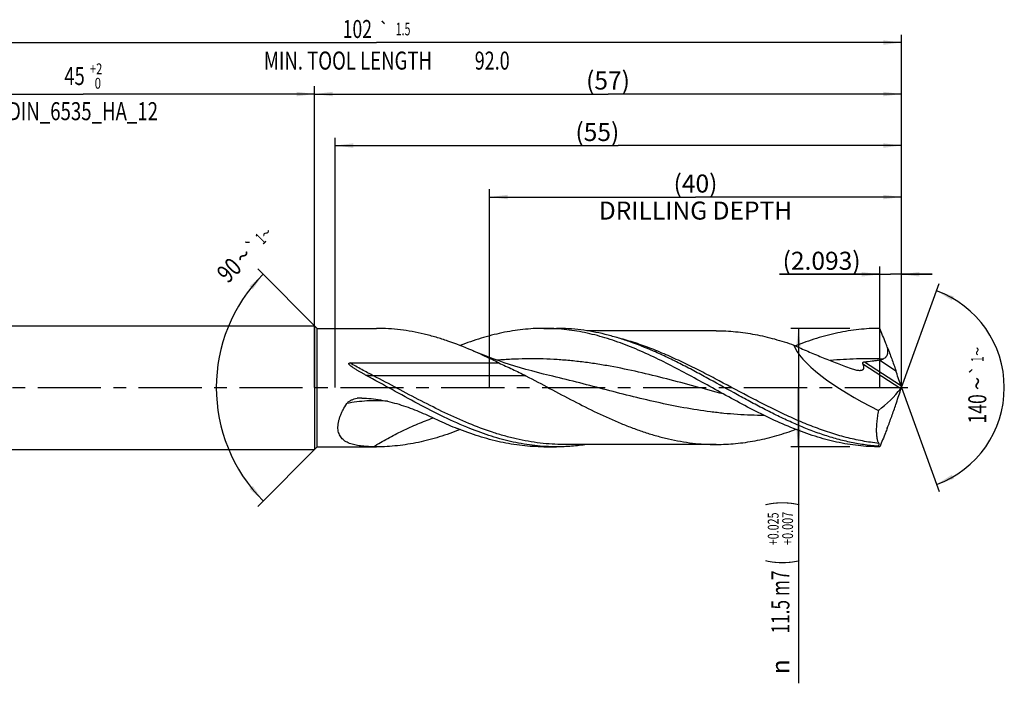
# Model space of a CAD drawing. Units: millimetres. Extents: x 0 to 594, y 0 to 420.
# Drawn here: x 243 to 434, y 123 to 251 of the extents above; entities that cross this region are included whole.
import ezdxf
from ezdxf.enums import TextEntityAlignment as Align

# ---------------------------------------------------------------- set-up
doc = ezdxf.new("R2010")
doc.units = ezdxf.units.MM
doc.header["$LTSCALE"] = 32.67
doc.linetypes.add('CENTER', pattern=[0.6, 0.375, -0.075, 0.075, -0.075])
doc.layers.get('0').update_dxf_attribs({"linetype": 'CONTINUOUS'})
for name, color, linetype in [('607925079-000_AXIS', 7, 'CONTINUOUS'), ('607925079-000_CL', 7, 'CONTINUOUS'), ('607925079-000_DIM', 7, 'CONTINUOUS')]:
    doc.layers.add(name, color=color, linetype=linetype)
doc.styles.get("Standard").update_dxf_attribs({"font": 'TXT.SHX', "width": 0.7})
doc.styles.add('TEXTSTYLE_2', font='TXT.SHX', dxfattribs={"width": 0.6})
doc.styles.add('TEXTSTYLE_3', font='gdt', dxfattribs={"width": 0.7})
doc.dimstyles.new('DIMSTYLE_10', dxfattribs={"dimtxt": 3.5, "dimasz": 3.5, "dimexe": 1.5, "dimexo": 0, "dimgap": 0.875, "dimtad": 1, "dimdec": 3, "dimlfac": 0.5, "dimdsep": 46, "dimtxsty": 'STANDARD', "dimblk": '_FILLED', "dimblk1": '_FILLED', "dimblk2": '_FILLED', "dimcen": 0.09, "dimclrt": 2, "dimadec": 3, "dimazin": 2, "dimtp": 0.05, "dimtm": 0.05, "dimtfac": 1, "dimtdec": 3, "dimtofl": 0, "dimtmove": 0, "dimatfit": 3, "dimldrblk": '_FILLED', "dimfxl": 1, "dimtolj": 1, "dimarcsym": 0})
doc.dimstyles.new('DIMSTYLE_3', dxfattribs={"dimtxt": 3.5, "dimasz": 3.5, "dimexe": 1.5, "dimexo": 0, "dimgap": 0.875, "dimtad": 1, "dimdec": 3, "dimlfac": 0.5, "dimdsep": 46, "dimtxsty": 'STANDARD', "dimblk": '_FILLED', "dimblk1": '_FILLED', "dimblk2": '_FILLED', "dimcen": 0.09, "dimclrt": 2, "dimadec": 3, "dimazin": 2, "dimtol": 1, "dimtp": 2, "dimtfac": 0.6, "dimtdec": 3, "dimtofl": 0, "dimtmove": 0, "dimatfit": 3, "dimldrblk": '_FILLED', "dimfxl": 1, "dimtolj": 1, "dimarcsym": 0})
doc.dimstyles.new('DIMSTYLE_4', dxfattribs={"dimtxt": 3.5, "dimasz": 3.5, "dimexe": 1.5, "dimexo": 0, "dimgap": 0.875, "dimtad": 1, "dimdec": 3, "dimlfac": 0.5, "dimdsep": 46, "dimtxsty": 'STANDARD', "dimblk": '_FILLED', "dimblk1": '_FILLED', "dimblk2": '_FILLED', "dimcen": 0.09, "dimclrt": 2, "dimadec": 3, "dimazin": 2, "dimtol": 1, "dimtp": 0.025, "dimtm": -0.007, "dimtfac": 0.6, "dimtdec": 3, "dimtofl": 0, "dimtmove": 0, "dimatfit": 3, "dimldrblk": '_FILLED', "dimfxl": 1, "dimtolj": 1, "dimarcsym": 0})
doc.dimstyles.new('DIMSTYLE_5', dxfattribs={"dimtxt": 3.5, "dimasz": 3.5, "dimexe": 1.5, "dimexo": 0, "dimgap": 0.875, "dimtad": 1, "dimdec": 3, "dimlfac": 0.5, "dimdsep": 46, "dimtxsty": 'STANDARD', "dimblk": '_FILLED', "dimblk1": '_FILLED', "dimblk2": '_FILLED', "dimcen": 0.09, "dimclrt": 2, "dimadec": 3, "dimazin": 2, "dimtp": 1.5, "dimtm": 1.5, "dimtfac": 1, "dimtdec": 3, "dimtofl": 0, "dimtmove": 0, "dimatfit": 3, "dimldrblk": '_FILLED', "dimfxl": 1, "dimtolj": 1, "dimarcsym": 0})
doc.dimstyles.new('DIMSTYLE_6', dxfattribs={"dimtxt": 3.5, "dimasz": 3.5, "dimexe": 1.5, "dimexo": 0, "dimgap": 0.875, "dimtad": 1, "dimdec": 3, "dimlfac": 0.5, "dimdsep": 46, "dimtxsty": 'STANDARD', "dimblk": '_FILLED', "dimblk1": '_FILLED', "dimblk2": '_FILLED', "dimcen": 0.09, "dimclrt": 2, "dimadec": 3, "dimazin": 2, "dimtol": 1, "dimtp": 1.5, "dimtm": 1.5, "dimtfac": 1, "dimtdec": 3, "dimtofl": 0, "dimtmove": 0, "dimatfit": 3, "dimldrblk": '_FILLED', "dimfxl": 1, "dimtolj": 1, "dimarcsym": 0})
doc.dimstyles.new('DIMSTYLE_8', dxfattribs={"dimtxt": 3.5, "dimasz": 3.5, "dimexe": 1.5, "dimexo": 0, "dimgap": 3.5, "dimtad": 1, "dimdec": 3, "dimlfac": 0.5, "dimdsep": 46, "dimtxsty": 'STANDARD', "dimblk": '_FILLED', "dimblk1": '_FILLED', "dimblk2": '_FILLED', "dimcen": 0.09, "dimclrt": 2, "dimaunit": 1, "dimadec": 3, "dimazin": 2, "dimtol": 1, "dimtp": 1, "dimtm": 1, "dimtfac": 1, "dimtdec": 3, "dimtofl": 0, "dimtmove": 0, "dimatfit": 3, "dimldrblk": '_FILLED', "dimfxl": 1, "dimtolj": 1, "dimarcsym": 0})
doc.dimstyles.new('DIMSTYLE_9', dxfattribs={"dimtxt": 3.5, "dimasz": 3.5, "dimexe": 1.5, "dimexo": 0, "dimgap": 0.875, "dimtad": 1, "dimdec": 3, "dimlfac": 0.5, "dimdsep": 46, "dimtxsty": 'STANDARD', "dimblk": '_FILLED', "dimblk1": '_FILLED', "dimblk2": '_FILLED', "dimcen": 0.09, "dimclrt": 2, "dimadec": 3, "dimazin": 2, "dimtp": 0.15, "dimtm": 0.15, "dimtfac": 1, "dimtdec": 3, "dimtofl": 0, "dimtmove": 0, "dimatfit": 3, "dimldrblk": '_FILLED', "dimfxl": 1, "dimtolj": 1, "dimarcsym": 0})

# ---------------------------------------------------------------- blocks, each defined once
blk = doc.blocks.new('_FILLED')
at = {"color": 0, "linetype": 'BYBLOCK'}
blk.add_solid([(0, 0), (-1, 0.125), (-1, -0.125)], dxfattribs=at)
blk = doc.blocks.new('*D2')
at = {"layer": '607925079-000_DIM', "color": 3, "linetype": 'CONTINUOUS'}
for p, q in [((210, 180), (210, 238.5)), ((300, 180), (300, 238.5)), ((210, 237), (255, 237)), ((300, 237), (255, 237))]:
    blk.add_line(p, q, dxfattribs=at)
at = {"layer": '607925079-000_DIM', "color": 3, "linetype": 'CONTINUOUS', "xscale": 3.5, "yscale": 3.5, "zscale": 3.5, "rotation": 180}
blk.add_blockref('_FILLED', (210, 237), dxfattribs=at)
at = {"layer": '607925079-000_DIM', "color": 3, "linetype": 'CONTINUOUS', "xscale": 3.5, "yscale": 3.5, "zscale": 3.5}
blk.add_blockref('_FILLED', (300, 237), dxfattribs=at)
at = {"layer": '607925079-000_DIM', "color": 2, "linetype": 'CONTINUOUS', "style": 'TEXTSTYLE_2'}
for s, width, p in [('+2', 0.75, (257.55, 240.85)), (' 0', 0.785714, (257.625, 238.05))]:
    blk.add_text(s, height=2.1, dxfattribs=dict(at, width=width)).set_placement(p, align=Align.CENTER)
at = {"layer": '607925079-000_DIM', "color": 2, "linetype": 'CONTINUOUS'}
for s, width, p in [('45', 0.75, (253.35, 238.75)), ('DIN_6535_HA_12', 0.758503, (255, 231.925))]:
    blk.add_text(s, height=3.5, dxfattribs=dict(at, width=width)).set_placement(p, align=Align.CENTER)
blk = doc.blocks.new('*D3')
at = {"layer": '607925079-000_DIM', "color": 3, "linetype": 'CONTINUOUS'}
for p, q in [((404, 191.5), (392.5, 191.5)), ((394, 191.5), (394, 180)), ((394, 168.5), (394, 180)), ((394, 180), (394, 122.58)), ((404, 168.5), (392.5, 168.5))]:
    blk.add_line(p, q, dxfattribs=at)
at = {"layer": '607925079-000_DIM', "color": 3, "linetype": 'CONTINUOUS', "xscale": 3.5, "yscale": 3.5, "zscale": 3.5}
for p, rotation in [((394, 191.5), 90), ((394, 168.5), 270)]:
    blk.add_blockref('_FILLED', p, dxfattribs=dict(at, rotation=rotation))
at = {"layer": '607925079-000_DIM', "color": 2, "linetype": 'CONTINUOUS'}
for s, height, width, p in [(')', 4.9, 0.428571, (392.95, 158)), ('(', 4.9, 0.428571, (392.95, 146.6)), ('11.5 m7', 3.5, 0.704082, (392.25, 144.5))]:
    blk.add_text(s, height=height, rotation=90, dxfattribs=dict(at, width=width)).set_placement(p, align=Align.RIGHT)
at = {"layer": '607925079-000_DIM', "color": 2, "linetype": 'CONTINUOUS', "style": 'TEXTSTYLE_2'}
for s, width, p in [('+0.025', 0.72619, (390.15, 155.75)), ('+0.007', 0.738095, (392.95, 155.9))]:
    blk.add_text(s, height=2.1, rotation=90, dxfattribs=dict(at, width=width)).set_placement(p, align=Align.RIGHT)
at = {"layer": '607925079-000_DIM', "color": 2, "linetype": 'CONTINUOUS', "style": 'TEXTSTYLE_3'}
blk.add_text('n', height=3.5, rotation=90, dxfattribs=at).set_placement((392.25, 127.25), align=Align.RIGHT)
blk = doc.blocks.new('*D4')
at = {"layer": '607925079-000_DIM', "color": 3, "linetype": 'CONTINUOUS'}
for p, q in [((300, 180), (300, 238.5)), ((414, 180), (414, 238.5)), ((300, 237), (357, 237)), ((414, 237), (357, 237))]:
    blk.add_line(p, q, dxfattribs=at)
at = {"layer": '607925079-000_DIM', "color": 3, "linetype": 'CONTINUOUS', "xscale": 3.5, "yscale": 3.5, "zscale": 3.5, "rotation": 180}
blk.add_blockref('_FILLED', (300, 237), dxfattribs=at)
at = {"layer": '607925079-000_DIM', "color": 3, "linetype": 'CONTINUOUS', "xscale": 3.5, "yscale": 3.5, "zscale": 3.5}
blk.add_blockref('_FILLED', (414, 237), dxfattribs=at)
at = {"layer": '607925079-000_DIM', "color": 2, "linetype": 'CONTINUOUS', "insert": (357, 241.38), "char_height": 3.5, "width": 12.375, "attachment_point": 2, "line_spacing_factor": 0.9}
blk.add_mtext('(57)', dxfattribs=at)
blk = doc.blocks.new('*D5')
at = {"layer": '607925079-000_DIM', "color": 3, "linetype": 'CONTINUOUS'}
for p, q in [((210, 180), (210, 248.5)), ((210, 247), (312, 247)), ((414, 247), (312, 247)), ((414, 180), (414, 248.5))]:
    blk.add_line(p, q, dxfattribs=at)
at = {"layer": '607925079-000_DIM', "color": 3, "linetype": 'CONTINUOUS', "xscale": 3.5, "yscale": 3.5, "zscale": 3.5, "rotation": 180}
blk.add_blockref('_FILLED', (210, 247), dxfattribs=at)
at = {"layer": '607925079-000_DIM', "color": 3, "linetype": 'CONTINUOUS', "xscale": 3.5, "yscale": 3.5, "zscale": 3.5}
blk.add_blockref('_FILLED', (414, 247), dxfattribs=at)
at = {"layer": '607925079-000_DIM', "color": 2, "linetype": 'CONTINUOUS'}
for s, height, width, p in [('102', 3.5, 0.714286, (308.3, 247.88)), ('1.5', 2.45, 0.619048, (317.18, 248.4)), ('MIN. TOOL LENGTH ', 3.5, 0.756303, (306.88, 241.75)), ('92.0', 3.5, 0.732143, (334.5, 241.75))]:
    blk.add_text(s, height=height, dxfattribs=dict(at, width=width)).set_placement(p, align=Align.CENTER)
at = {"layer": '607925079-000_DIM', "color": 2, "linetype": 'CONTINUOUS', "style": 'TEXTSTYLE_3'}
blk.add_text('`', height=2.45, dxfattribs=at).set_placement((313.48, 248.4), align=Align.CENTER)
blk = doc.blocks.new('*D7')
at = {"layer": '607925079-000_DIM', "color": 3, "linetype": 'CONTINUOUS'}
for p, q in [((300.5, 191.5), (288.94, 203.06)), ((300.5, 168.5), (288.94, 156.94))]:
    blk.add_line(p, q, dxfattribs=at)
blk.add_arc((312, 180), 31.11, 135, 225, dxfattribs=at)
for points in [[(287.99, 199.1), (290, 202), (287.34, 199.68)], [(287.34, 160.32), (290, 158), (287.99, 160.9)]]:
    blk.add_solid(points, dxfattribs=at)
at = {"layer": '607925079-000_DIM', "color": 2, "linetype": 'CONTINUOUS', "style": 'TEXTSTYLE_3'}
for s, height, p in [('~', 2.45, (291.43, 209.12)), ('`', 2.45, (288.85, 206.54)), ('~', 3.5, (287.39, 204.34))]:
    blk.add_text(s, height=height, rotation=45, dxfattribs=at).set_placement(p, align=Align.CENTER)
at = {"layer": '607925079-000_DIM', "color": 2, "linetype": 'CONTINUOUS'}
for s, height, width, p in [('1', 2.45, 0.571429, (290.36, 208.05)), ('90', 3.5, 0.785714, (284.62, 201.57))]:
    blk.add_text(s, height=height, rotation=45, dxfattribs=dict(at, width=width)).set_placement(p, align=Align.CENTER)
blk = doc.blocks.new('*D8')
at = {"layer": '607925079-000_DIM', "color": 3, "linetype": 'CONTINUOUS'}
for p, q in [((334, 180), (334, 218.5)), ((414, 180), (414, 218.5)), ((334, 217), (374, 217)), ((414, 217), (374, 217))]:
    blk.add_line(p, q, dxfattribs=at)
at = {"layer": '607925079-000_DIM', "color": 3, "linetype": 'CONTINUOUS', "xscale": 3.5, "yscale": 3.5, "zscale": 3.5, "rotation": 180}
blk.add_blockref('_FILLED', (334, 217), dxfattribs=at)
at = {"layer": '607925079-000_DIM', "color": 3, "linetype": 'CONTINUOUS', "xscale": 3.5, "yscale": 3.5, "zscale": 3.5}
blk.add_blockref('_FILLED', (414, 217), dxfattribs=at)
at = {"layer": '607925079-000_DIM', "color": 2, "linetype": 'CONTINUOUS', "insert": (374, 221.375), "char_height": 3.5, "width": 56, "attachment_point": 2, "line_spacing_factor": 0.9}
blk.add_mtext('(40)\\PDRILLING DEPTH', dxfattribs=at)
blk = doc.blocks.new('*D9')
at = {"layer": '607925079-000_DIM', "color": 3, "linetype": 'CONTINUOUS'}
for q in [(421.35, 200.2), (421.35, 159.8)]:
    blk.add_line((414, 180), q, dxfattribs=at)
for start, end in [(0, 70), (290, 360)]:
    blk.add_arc((414, 180), 20, start, end, dxfattribs=at)
for points in [[(424.2, 197.71), (420.84, 198.79), (423.83, 196.92)], [(423.83, 163.08), (420.84, 161.21), (424.2, 162.29)]]:
    blk.add_solid(points, dxfattribs=at)
at = {"layer": '607925079-000_DIM', "color": 2, "linetype": 'CONTINUOUS', "style": 'TEXTSTYLE_3'}
for s, height, p in [('~', 2.45, (429.98, 187.03)), ('`', 2.45, (429.98, 183.38)), ('~', 3.5, (430.5, 180.79))]:
    blk.add_text(s, height=height, rotation=89.9358, dxfattribs=at).set_placement(p, align=Align.CENTER)
at = {"layer": '607925079-000_DIM', "color": 2, "linetype": 'CONTINUOUS'}
for s, height, width, p in [('1', 2.45, 0.571429, (429.98, 185.51)), ('140', 3.5, 0.714286, (430.5, 175.87))]:
    blk.add_text(s, height=height, rotation=89.9358, dxfattribs=dict(at, width=width)).set_placement(p, align=Align.CENTER)
blk = doc.blocks.new('*D10')
at = {"layer": '607925079-000_DIM', "color": 3, "linetype": 'CONTINUOUS'}
for p, q in [((409.81, 180), (409.81, 203.5)), ((414, 180), (414, 203.5)), ((409.81, 202), (390.33, 202)), ((390.33, 202), (411.91, 202)), ((420, 202), (411.91, 202)), ((414, 202), (420, 202))]:
    blk.add_line(p, q, dxfattribs=at)
at = {"layer": '607925079-000_DIM', "color": 3, "linetype": 'CONTINUOUS', "xscale": 3.5, "yscale": 3.5, "zscale": 3.5}
blk.add_blockref('_FILLED', (409.81, 202), dxfattribs=at)
at = {"layer": '607925079-000_DIM', "color": 3, "linetype": 'CONTINUOUS', "xscale": 3.5, "yscale": 3.5, "zscale": 3.5, "rotation": 180}
blk.add_blockref('_FILLED', (414, 202), dxfattribs=at)
at = {"layer": '607925079-000_DIM', "color": 2, "linetype": 'CONTINUOUS', "insert": (406.08, 206.38), "char_height": 3.5, "width": 23.625, "attachment_point": 3, "line_spacing_factor": 0.9}
blk.add_mtext('(2.093)', dxfattribs=at)
blk = doc.blocks.new('*D11')
at = {"layer": '607925079-000_DIM', "color": 3, "linetype": 'CONTINUOUS'}
for p, q in [((304, 180), (304, 228.5)), ((414, 180), (414, 228.5)), ((304, 227), (359, 227)), ((414, 227), (359, 227))]:
    blk.add_line(p, q, dxfattribs=at)
at = {"layer": '607925079-000_DIM', "color": 3, "linetype": 'CONTINUOUS', "xscale": 3.5, "yscale": 3.5, "zscale": 3.5, "rotation": 180}
blk.add_blockref('_FILLED', (304, 227), dxfattribs=at)
at = {"layer": '607925079-000_DIM', "color": 3, "linetype": 'CONTINUOUS', "xscale": 3.5, "yscale": 3.5, "zscale": 3.5}
blk.add_blockref('_FILLED', (414, 227), dxfattribs=at)
at = {"layer": '607925079-000_DIM', "color": 2, "linetype": 'CONTINUOUS', "insert": (354.93, 231.38), "char_height": 3.5, "width": 12, "attachment_point": 2, "line_spacing_factor": 0.9}
blk.add_mtext('(55)', dxfattribs=at)

msp = doc.modelspace()

# ---------------------------------------------------------------- linework, layer by layer
at = {"layer": '607925079-000_AXIS', "color": 1, "linetype": 'CENTER'}
msp.add_line((207, 180), (417, 180), dxfattribs=at)
at = {"layer": '607925079-000_CL', "color": 7, "linetype": 'CONTINUOUS'}
for p, q in [((215.2, 192), (300, 192)), ((300, 192), (300, 168)), ((300, 192), (300.5, 191.5)), ((300.5, 168.5), (300.5, 191.5)), ((300.5, 191.5), (312.0387, 191.5)), ((344.5143, 191.5), (346.9888, 191.5)), ((378.0213, 191.04), (352.8791, 191.04)), ((306.8732, 184.7804), (335.778, 184.7804)), ((345.6397, 182.35), (345.6394, 182.3501)), ((300, 168), (300.5, 168.5)), ((300.5, 168.5), (312.0387, 168.5)), ((312.0387, 168.5), (311.409, 168.5053)), ((344.5143, 168.5), (346.9888, 168.5)), ((378.0213, 168.96), (348.4339, 168.96)), ((409.3693, 168.6133), (409.5302, 168.6133)), ((215.2, 168), (300, 168))]:
    msp.add_line(p, q, dxfattribs=at)
at = {"layer": '607925079-000_CL', "color": 9, "linetype": 'CONTINUOUS'}
for p, q in [((406.5137, 184.6217), (413.8782, 179.8391)), ((406.8592, 185.0196), (413.8492, 180.4802)), ((409.7201, 185.3659), (412.9259, 183.284)), ((341.0383, 182.2848), (311.4508, 182.2848))]:
    msp.add_line(p, q, dxfattribs=at)
at = {"layer": '607925079-000_CL', "color": 7, "linetype": 'CONTINUOUS'}
msp.add_lwpolyline([(345.6397, 182.35), (344.4809, 182.6285), (343.3128, 182.9234), (342.1711, 183.2258), (341.0561, 183.5353), (339.9677, 183.8511), (338.9049, 184.1732), (337.8677, 184.5009), (336.8564, 184.8337), (335.8704, 185.1711), (334.9098, 185.5126), (333.9746, 185.8575), (333.0647, 186.2053), (332.1801, 186.5555), (331.3206, 186.9074), (330.5153, 187.2479)], dxfattribs=at)
for centre, radius, start, end in [((399.1127, 180), 14.8873, 359.740357, 0.259643), ((308.9978, 173.0598), 4.9196, 88.210186, 98.755702), ((436.0982, 79.4169), 101.8419, 114.767075, 114.956964), ((410.8059, 166.5655), 2.5015, 119.259004, 125.052494)]:
    msp.add_arc(centre, radius, start, end, dxfattribs=at)
for centre, major_axis, ratio, start_param, end_param in [((414, 180), (20.8313, -9.6493), 0.25749326, -2.9221944, -1.66608514), ((307.2711, 293.5417), (-138.7103, 338.6026), 0.16599112, -1.97831933, -1.96957083), ((363.4074, 220.6914), (-49.9174, 41.5458), 0.57470629, -3.28028245, -3.11782301), ((307.2711, 66.4583), (138.7103, 338.6026), 0.16599112, -1.17202183, -1.16327332), ((376.4929, 256.6437), (163.7177, 440.8396), 0.13254995, -1.72240317, -1.72209206)]:
    msp.add_ellipse(centre, major_axis=major_axis, ratio=ratio, start_param=start_param, end_param=end_param, dxfattribs=at)
for points, knots in [([(330.5154, 187.2479), (328.9982, 187.8996), (326.7058, 188.7981), (323.6029, 189.7858), (321.2914, 190.4007), (318.9792, 190.8872), (316.6662, 191.2394), (314.3526, 191.4524), (312.8089, 191.5), (312.0387, 191.5)], [0, 0, 0, 0, 0.25946812, 0.38638342, 0.51153436, 0.63513676, 0.75749166, 0.87897115, 1, 1, 1, 1]), ([(344.5143, 191.5), (343.8375, 191.5), (342.4817, 191.4632), (340.4492, 191.2988), (338.417, 191.0263), (335.6941, 190.5202), (332.2849, 189.6275), (329.612, 188.686), (328.2766, 188.1658)], [0, 0, 0, 0, 0.12179071, 0.24393276, 0.36676201, 0.49058188, 0.74211586, 1, 1, 1, 1]), ([(376.2496, 180.5059), (374.9305, 181.2351), (372.3029, 182.6813), (368.3504, 184.7603), (364.3941, 186.6694), (360.4325, 188.3398), (357.1047, 189.4888), (354.4427, 190.2284), (352.4578, 190.6867), (350.4724, 191.0475), (348.4866, 191.3078), (346.5006, 191.4649), (345.1757, 191.5), (344.5143, 191.5)], [0, 0, 0, 0, 0.13310018, 0.26485158, 0.39432996, 0.5208999, 0.64431508, 0.7049001, 0.76481231, 0.82414834, 0.88302939, 0.94159522, 1, 1, 1, 1]), ([(365.8547, 187.0795), (364.3058, 187.7548), (361.9657, 188.6873), (358.7971, 189.7145), (356.437, 190.3545), (354.076, 190.8613), (351.7141, 191.2282), (349.3517, 191.4504), (347.7753, 191.5), (346.9888, 191.5)], [0, 0, 0, 0, 0.25973692, 0.38672412, 0.51189452, 0.63546349, 0.75773848, 0.87910394, 1, 1, 1, 1]), ([(409.8143, 191.5), (409.1315, 191.5), (407.7636, 191.4627), (405.7132, 191.2952), (403.663, 191.0179), (401.6133, 190.6336), (399.5641, 190.1462), (396.8153, 189.3602), (394.7802, 188.6381), (393.4332, 188.1097)], [0, 0, 0, 0, 0.12173534, 0.24382843, 0.36661994, 0.49041808, 0.61548517, 0.74202771, 1, 1, 1, 1]), ([(411.2711, 187.8655), (411.1495, 188.1674), (410.662, 189.3781), (410.1758, 190.5894), (409.8143, 191.5)], [0, 0, 0, 0, 0.24934334, 1, 1, 1, 1]), ([(378.0213, 191.04), (378.6509, 191.04), (379.9118, 191.0095), (381.8021, 190.8729), (383.6922, 190.6463), (386.2226, 190.2254), (389.3907, 189.4814), (391.8827, 188.6898), (393.1273, 188.2506)], [0, 0, 0, 0, 0.12237437, 0.2450309, 0.36824108, 0.49225355, 0.74346939, 1, 1, 1, 1]), ([(393.1273, 188.2506), (394.0149, 187.8375), (395.7929, 187.0413), (398.4771, 185.9222), (401.1608, 184.8662), (402.9509, 184.1853), (403.8434, 183.8454)], [0, 0, 0, 0, 0.25344742, 0.50422817, 0.75276408, 1, 1, 1, 1]), ([(410.3668, 185.5344), (410.4744, 185.577), (410.6846, 185.6771), (410.9201, 185.8509), (411.0789, 186.0221), (411.1802, 186.1657), (411.2613, 186.3218), (411.3416, 186.5417), (411.3927, 186.8309), (411.3928, 187.181), (411.3495, 187.527), (411.2998, 187.7535), (411.2711, 187.8655)], [0, 0, 0, 0, 0.12434452, 0.24917634, 0.31189344, 0.37471197, 0.43758331, 0.50045276, 0.62584676, 0.7509346, 0.8756504, 1, 1, 1, 1]), ([(411.2711, 187.8655), (411.5665, 187.1081), (411.9956, 185.9659), (412.5386, 184.4354), (412.7993, 183.6675), (412.9259, 183.284)], [0, 0, 0, 0, 0.50063954, 0.75130734, 1, 1, 1, 1]), ([(335.778, 184.7804), (335.3408, 185.0004), (333.6049, 185.8613), (331.846, 186.6763), (330.5154, 187.2479)], [0, 0, 0, 0, 0.25260546, 1, 1, 1, 1]), ([(409.3693, 168.6133), (408.4597, 168.6837), (406.6357, 168.891), (403.9112, 169.3912), (401.1882, 170.0731), (398.4669, 170.9244), (395.7474, 171.9304), (393.0294, 173.0737), (390.3127, 174.3345), (387.597, 175.6915), (384.8821, 177.1216), (381.2585, 179.0956), (377.6491, 181.1097), (374.0246, 183.0773), (371.3095, 184.4988), (368.5937, 185.844), (366.7683, 186.6811), (365.8547, 187.0795)], [0, 0, 0, 0, 0.0575028, 0.1155869, 0.17447306, 0.23431904, 0.29521168, 0.35716405, 0.42011816, 0.48395205, 0.54848997, 0.61351452, 0.74402824, 0.80900028, 0.873454, 0.93717694, 1, 1, 1, 1]), ([(310.0057, 182.38), (309.8417, 182.4688), (309.5966, 182.6031), (309.2713, 182.785), (309.0286, 182.9226), (308.787, 183.0617), (308.5467, 183.2024), (308.3079, 183.345), (308.071, 183.4897), (307.8362, 183.6369), (307.6041, 183.7873), (307.4136, 183.9161), (307.2637, 184.0221), (307.153, 184.1032), (307.0443, 184.1864), (306.9384, 184.2724), (306.8534, 184.3474), (306.7885, 184.4101), (306.7422, 184.4589), (306.6991, 184.5099), (306.6671, 184.5553), (306.6462, 184.5939), (306.634, 184.6242), (306.6271, 184.656), (306.6289, 184.6889), (306.6438, 184.7191), (306.6695, 184.7415), (306.7004, 184.7568), (306.7337, 184.7671), (306.7681, 184.7737), (306.8146, 184.7792), (306.8498, 184.7804), (306.8732, 184.7804)], [0, 0, 0, 0, 0.12661648, 0.18984785, 0.25302027, 0.31612685, 0.37915947, 0.44210817, 0.50496041, 0.56769965, 0.63030287, 0.69273582, 0.7238731, 0.75494414, 0.78593391, 0.81681933, 0.8475614, 0.86286003, 0.87809072, 0.89322835, 0.90822879, 0.91566154, 0.9230317, 0.93033257, 0.93759509, 0.94495196, 0.95254509, 0.96033048, 0.96821296, 0.97614019, 0.98408776, 1, 1, 1, 1]), ([(335.778, 184.7804), (336.2206, 184.58), (337.1052, 184.1785), (338.4277, 183.568), (339.7414, 182.9423), (340.6084, 182.5082), (341.0383, 182.2848)], [0, 0, 0, 0, 0.25030966, 0.50049066, 0.75044154, 1, 1, 1, 1]), ([(403.8434, 183.8454), (403.9826, 183.7924), (404.2596, 183.6921), (404.6749, 183.5603), (405.0825, 183.4531), (405.3536, 183.4007), (405.4869, 183.3817)], [0, 0, 0, 0, 0.26116902, 0.5164726, 0.76379739, 1, 1, 1, 1]), ([(405.4869, 183.3817), (405.602, 183.3652), (405.7722, 183.3481), (405.9944, 183.3482), (406.1479, 183.3612), (406.2895, 183.3887), (406.4164, 183.4326), (406.5257, 183.4943), (406.6138, 183.5747), (406.6772, 183.6731), (406.7146, 183.7862), (406.7275, 183.9105), (406.7183, 184.0432), (406.6899, 184.1825), (406.6284, 184.3796), (406.5629, 184.525), (406.5137, 184.6217)], [0, 0, 0, 0, 0.15233072, 0.22362586, 0.29096772, 0.35389982, 0.41221755, 0.46627196, 0.51722054, 0.56703403, 0.61799307, 0.67190367, 0.72975386, 0.79178918, 0.85779074, 1, 1, 1, 1]), ([(406.5137, 184.6217), (406.5034, 184.6419), (406.4865, 184.6848), (406.4782, 184.7555), (406.4947, 184.8294), (406.54, 184.8968), (406.6075, 184.9493), (406.7137, 184.9979), (406.8011, 185.0142), (406.8592, 185.0196)], [0, 0, 0, 0, 0.1064497, 0.21482375, 0.32945959, 0.45446132, 0.58845787, 0.7261207, 1, 1, 1, 1]), ([(406.8592, 185.0196), (407.3378, 185.0644), (408.055, 185.1372), (409.0084, 185.2566), (409.4834, 185.3269), (409.7201, 185.3659)], [0, 0, 0, 0, 0.50033109, 0.75028349, 1, 1, 1, 1]), ([(409.7201, 185.3659), (409.83, 185.384), (410.049, 185.4278), (410.263, 185.4934), (410.3668, 185.5344)], [0, 0, 0, 0, 0.49932866, 1, 1, 1, 1]), ([(330.1807, 172.0595), (328.4739, 172.7425), (325.0714, 174.2667), (320.0551, 176.8466), (315.0446, 179.6058), (311.693, 181.4667), (310.0057, 182.38)], [0, 0, 0, 0, 0.2432346, 0.49280295, 0.74615759, 1, 1, 1, 1]), ([(341.0383, 182.2848), (342.5842, 181.4815), (345.6596, 179.8457), (350.2581, 177.4072), (354.8601, 175.0934), (358.725, 173.3514), (361.8253, 172.1291), (364.1368, 171.3149), (366.4491, 170.6079), (368.7622, 170.0168), (371.0761, 169.549), (373.3908, 169.2105), (375.7059, 169.0058), (377.2505, 168.96), (378.0213, 168.96)], [0, 0, 0, 0, 0.13152573, 0.2629625, 0.39293862, 0.52032738, 0.58282698, 0.6444749, 0.7052825, 0.7653049, 0.82463889, 0.8834184, 0.94180921, 1, 1, 1, 1]), ([(409.8143, 168.5), (409.1148, 168.5), (407.7133, 168.5392), (405.6125, 168.715), (403.512, 169.0059), (401.412, 169.4089), (399.3126, 169.9197), (396.4959, 170.7429), (392.9761, 172.0175), (388.7887, 173.8573), (384.6072, 175.9422), (380.4298, 178.1886), (377.6474, 179.7333), (376.2496, 180.5059)], [0, 0, 0, 0, 0.05819336, 0.1165661, 0.17528869, 0.23451439, 0.29437275, 0.35496379, 0.47855752, 0.60545299, 0.73525534, 0.86714235, 1, 1, 1, 1]), ([(413.8492, 180.4802), (413.8721, 180.4106), (413.9204, 180.2723), (413.9727, 180.1355), (413.9998, 180.0675)], [0, 0, 0, 0, 0.50013815, 1, 1, 1, 1]), ([(413.8492, 179.5198), (413.8721, 179.5894), (413.9204, 179.7277), (413.9727, 179.8645), (413.9998, 179.9325)], [0, 0, 0, 0, 0.50014344, 1, 1, 1, 1]), ([(413.9998, 180.0675), (413.9805, 180.022), (413.9511, 179.9585), (413.9087, 179.8832), (413.8883, 179.8523), (413.8782, 179.8391)], [0, 0, 0, 0, 0.57184031, 0.8079579, 1, 1, 1, 1]), ([(306.2561, 176.8956), (306.3088, 176.9739), (306.4315, 177.12), (306.648, 177.3068), (306.8875, 177.4656), (307.1427, 177.5993), (307.4092, 177.7104), (307.7751, 177.831), (308.0585, 177.8926), (308.2489, 177.9221)], [0, 0, 0, 0, 0.12315847, 0.24733706, 0.37216168, 0.49739253, 0.62288235, 0.74853874, 1, 1, 1, 1]), ([(309.1514, 177.977), (309.7662, 177.9586), (310.9946, 177.8771), (312.8232, 177.626), (314.6293, 177.2536), (316.406, 176.771), (318.1481, 176.1923), (320.4119, 175.3197), (322.0655, 174.572), (323.1538, 174.0565)], [0, 0, 0, 0, 0.12594525, 0.2518528, 0.37767503, 0.50331971, 0.62863724, 0.753404, 1, 1, 1, 1]), ([(304.5366, 172.0595), (304.5154, 172.44), (304.5659, 173.033), (304.7498, 173.8164), (304.9518, 174.433), (305.2086, 175.055), (305.6209, 175.8926), (305.9896, 176.4998), (306.2561, 176.8956)], [0, 0, 0, 0, 0.2193515, 0.33843086, 0.46298783, 0.59224415, 0.72536646, 1, 1, 1, 1]), ([(411.2711, 172.1345), (411.5665, 172.8919), (411.9956, 174.0341), (412.5386, 175.5646), (412.7993, 176.3325), (412.9259, 176.716)], [0, 0, 0, 0, 0.50063982, 0.75130745, 1, 1, 1, 1]), ([(409.5446, 175.5785), (409.4676, 175.1898), (409.3359, 174.4354), (409.2004, 173.3417), (409.1306, 172.3396), (409.1231, 171.5699), (409.1482, 171.0142), (409.1795, 170.6454), (409.2233, 170.3107), (409.2787, 170.0114), (409.3447, 169.7481), (409.4208, 169.5217), (409.5062, 169.3325), (409.5739, 169.2234), (409.6097, 169.1766)], [0, 0, 0, 0, 0.18268504, 0.3528246, 0.50783369, 0.64552324, 0.70733497, 0.76423027, 0.81609339, 0.86285572, 0.90450587, 0.9411071, 0.97282858, 1, 1, 1, 1]), ([(323.1538, 174.0565), (323.532, 173.8773), (325.0342, 173.1776), (326.5562, 172.5197), (327.7062, 172.0594)], [0, 0, 0, 0, 0.25251406, 1, 1, 1, 1]), ([(311.409, 168.5053), (310.9864, 168.5124), (310.359, 168.5339), (309.5339, 168.5959), (308.9384, 168.6604), (308.3622, 168.7462), (307.8084, 168.8565), (307.2804, 168.995), (306.7824, 169.1655), (306.3187, 169.3721), (305.8948, 169.619), (305.5164, 169.9101), (305.1901, 170.2487), (304.9228, 170.6361), (304.7204, 171.0712), (304.587, 171.5505), (304.5463, 171.8867), (304.5366, 172.0595)], [0, 0, 0, 0, 0.14766817, 0.21922382, 0.28902844, 0.35690361, 0.42268163, 0.48622476, 0.54745665, 0.60640706, 0.66326998, 0.71846579, 0.77268494, 0.82687466, 0.88213817, 0.93955639, 1, 1, 1, 1]), ([(328.2768, 171.8343), (326.9414, 171.3141), (324.2684, 170.3726), (320.8591, 169.4798), (318.1362, 168.9738), (316.1039, 168.7012), (314.0714, 168.5368), (312.7155, 168.5), (312.0387, 168.5)], [0, 0, 0, 0, 0.25788451, 0.50941852, 0.63323815, 0.75606762, 0.87820942, 1, 1, 1, 1]), ([(344.5143, 168.5), (343.8137, 168.5), (342.41, 168.5394), (340.306, 168.7156), (338.2023, 169.0075), (335.3827, 169.5492), (331.8528, 170.5038), (329.0879, 171.5065), (327.7062, 172.0595)], [0, 0, 0, 0, 0.12160107, 0.24357771, 0.36628782, 0.49005207, 0.74170139, 1, 1, 1, 1]), ([(346.9888, 168.5), (346.2882, 168.5), (344.8845, 168.5393), (342.7805, 168.7157), (340.6768, 169.0075), (338.5735, 169.4117), (336.4709, 169.924), (333.6499, 170.7496), (331.5624, 171.5065), (330.1807, 172.0595)], [0, 0, 0, 0, 0.12159299, 0.24356184, 0.36626378, 0.49002017, 0.61510186, 0.74171846, 1, 1, 1, 1]), ([(378.0213, 168.96), (378.6509, 168.96), (379.9118, 168.9905), (381.8021, 169.1271), (383.6922, 169.3537), (386.2226, 169.7746), (389.3907, 170.5186), (391.8827, 171.3102), (393.1273, 171.7494)], [0, 0, 0, 0, 0.12237437, 0.2450309, 0.36824108, 0.49225355, 0.74346939, 1, 1, 1, 1]), ([(411.2711, 172.1345), (411.1495, 171.8326), (410.662, 170.6219), (410.1758, 169.4106), (409.8143, 168.5)], [0, 0, 0, 0, 0.24934334, 1, 1, 1, 1]), ([(352.8791, 168.9587), (351.9023, 168.8076), (349.9429, 168.5776), (347.9713, 168.5), (346.9888, 168.5)], [0, 0, 0, 0, 0.50149703, 1, 1, 1, 1]), ([(409.8143, 168.5), (409.7894, 168.5), (409.7392, 168.5047), (409.639, 168.5343), (409.5711, 168.5782), (409.5302, 168.6133)], [0, 0, 0, 0, 0.24015974, 0.48182824, 1, 1, 1, 1]), ([(409.6097, 169.1766), (409.615, 169.1697), (409.6237, 169.1512), (409.6306, 169.1173), (409.633, 169.0741), (409.6308, 169.022), (409.6244, 168.962), (409.6099, 168.8693), (409.5948, 168.7974), (409.5833, 168.7478)], [0, 0, 0, 0, 0.05974106, 0.13761323, 0.23637517, 0.35614912, 0.49524331, 0.65086093, 1, 1, 1, 1])]:
    msp.add_open_spline(points, degree=3, knots=knots, dxfattribs=at)
at = {"layer": '607925079-000_CL', "color": 9, "linetype": 'CONTINUOUS'}
for points, knots in [([(409.6097, 169.1766), (408.5448, 169.2881), (406.4086, 169.5979), (403.2235, 170.3038), (400.0411, 171.236), (396.8618, 172.372), (393.6852, 173.685), (390.5106, 175.1442), (387.3377, 176.7156), (383.1017, 178.9153), (378.8875, 181.1799), (374.6509, 183.3756), (371.4779, 184.9416), (368.3032, 186.3934), (365.1264, 187.6972), (361.947, 188.8223), (359.8066, 189.4411), (358.7375, 189.7111)], [0, 0, 0, 0, 0.05826353, 0.11731288, 0.17737583, 0.23857695, 0.30093136, 0.36434914, 0.42864829, 0.49357378, 0.62405743, 0.68895529, 0.75321085, 0.81657259, 0.87886329, 0.93999866, 1, 1, 1, 1]), ([(379.392, 178.7696), (375.7307, 179.7301), (370.2698, 181.2485), (362.9521, 183.0471), (358.371, 183.9969), (354.7041, 184.6114), (351.9596, 184.991), (349.2147, 185.2838), (346.4695, 185.4846), (343.7241, 185.5899), (340.9786, 185.5978), (338.2332, 185.5082), (336.4052, 185.3847), (335.4918, 185.3075)], [0, 0, 0, 0, 0.25432124, 0.38079289, 0.50624205, 0.56854331, 0.63057444, 0.69237063, 0.75398357, 0.81547833, 0.87692848, 0.93841089, 1, 1, 1, 1]), ([(410.3668, 185.5344), (409.5187, 185.5666), (407.8214, 185.6032), (405.2745, 185.574), (402.7276, 185.4614), (401.0318, 185.3318), (400.1844, 185.254)], [0, 0, 0, 0, 0.24979772, 0.49955392, 0.74953668, 1, 1, 1, 1]), ([(311.4508, 182.2848), (310.6804, 182.6852), (309.1408, 183.4917), (307.6231, 184.3396), (306.8732, 184.7804)], [0, 0, 0, 0, 0.49951688, 1, 1, 1, 1]), ([(311.4508, 182.2848), (311.1979, 182.2848), (310.8256, 182.2962), (310.344, 182.3361), (310.1155, 182.364), (310.0057, 182.38)], [0, 0, 0, 0, 0.52348217, 0.77041622, 1, 1, 1, 1]), ([(348.4339, 168.96), (347.6631, 168.96), (346.1184, 169.0057), (343.8033, 169.2106), (341.4887, 169.549), (339.1748, 170.0168), (336.8616, 170.6079), (333.7577, 171.557), (329.8817, 173.016), (325.2728, 175.0933), (320.6706, 177.4072), (316.0721, 179.8457), (312.9968, 181.4815), (311.4508, 182.2848)], [0, 0, 0, 0, 0.05819198, 0.11658416, 0.17536491, 0.23470002, 0.2947238, 0.35553273, 0.47966177, 0.60705303, 0.73703196, 0.86847158, 1, 1, 1, 1]), ([(387.3414, 174.5918), (386.4725, 174.5949), (384.7335, 174.6297), (382.1259, 174.7662), (379.5185, 174.985), (376.0361, 175.3824), (371.6818, 176.0661), (366.4718, 177.1303), (361.266, 178.3727), (356.063, 179.7159), (350.8605, 181.0767), (347.3819, 181.9417), (345.6397, 182.35)], [0, 0, 0, 0, 0.06128446, 0.12264018, 0.18412644, 0.2457941, 0.36980563, 0.49482449, 0.62073809, 0.74721804, 0.87380116, 1, 1, 1, 1]), ([(314.1724, 177.339), (313.5036, 177.3967), (312.1678, 177.4654), (310.1705, 177.4261), (308.1969, 177.2442), (306.8982, 177.0275), (306.2561, 176.8956)], [0, 0, 0, 0, 0.25316058, 0.50396502, 0.75277622, 1, 1, 1, 1]), ([(311.409, 168.5053), (311.8651, 168.7922), (312.7859, 169.3521), (314.1919, 170.1494), (315.6199, 170.9059), (317.5499, 171.8627), (319.5174, 172.7417), (321.5137, 173.5506), (322.5211, 173.932), (323.0268, 174.1172)], [0, 0, 0, 0, 0.12506281, 0.25009292, 0.37509697, 0.50008574, 0.75002118, 0.87500471, 1, 1, 1, 1])]:
    msp.add_open_spline(points, degree=3, knots=knots, dxfattribs=at)

# ---------------------------------------------------------------- dimensions: what is measured, and where the dimension line sits
at = {"layer": '607925079-000_DIM', "color": 3, "linetype": 'CONTINUOUS'}
for base, p1, p2, text, dimstyle, picture, middle in [((414, 247), (210, 180), (414, 180), '<>\\PMIN. TOOL LENGTH 92.0[.1]\\P ', 'DIMSTYLE_6', '*D5', (312, 247)), ((300, 237), (210, 180), (300, 180), '<>\\PDIN_6535_HA_12:FID_164068', 'DIMSTYLE_3', '*D2', (255, 237)), ((414, 237), (300, 180), (414, 180), '(<>)', 'DIMSTYLE_5', '*D4', (357, 237)), ((414, 227), (304, 180), (414, 180), '(<>)', 'DIMSTYLE_9', '*D11', (354.927, 227)), ((414, 217), (334, 180), (414, 180), '(<>)\\PDRILLING DEPTH', 'DIMSTYLE_9', '*D8', (374, 217))]:
    dim = msp.add_linear_dim(base=base, p1=p1, p2=p2, text=text, dimstyle=dimstyle, dxfattribs=at)
    dim.commit()
    dim.dimension.update_dxf_attribs({"geometry": picture, "text_midpoint": middle, "dimtype": 160})
for base, line1, line2, picture, middle in [((280.8873, 180), ((300.72, 191.28), (300.5, 191.5)), ((300.72, 168.72), (300.5, 168.5)), '*D7', (289.8418, 201.8406)), ((434.000013, 180), ((413.931596, 180.187939), (414, 180)), ((413.931596, 179.812061), (414, 180)), '*D9', (434, 179.977196))]:
    dim = msp.add_angular_dim_2l(base=base, line1=line1, line2=line2, dimstyle='DIMSTYLE_8', dxfattribs=at)
    dim.commit()
    dim.dimension.update_dxf_attribs({"geometry": picture, "text_midpoint": middle, "dimtype": 162})
dim = msp.add_linear_dim(base=(409.8143, 202), p1=(414, 180), p2=(409.8143, 180), angle=180, text='(<>)', dimstyle='DIMSTYLE_10', dxfattribs=at)
dim.commit()
dim.dimension.update_dxf_attribs({"geometry": '*D10', "text_midpoint": (398.2083, 202), "dimtype": 160})
dim = msp.add_linear_dim(base=(394, 168.5), p1=(404, 191.5), p2=(404, 168.5), angle=270, text='%%c<>', dimstyle='DIMSTYLE_4', override={"dimpost": '<>m7'}, dxfattribs=at)
dim.commit()
dim.dimension.update_dxf_attribs({"geometry": '*D3', "text_midpoint": (394, 140.2917), "dimtype": 160})

doc.saveas('drawing.dxf')
